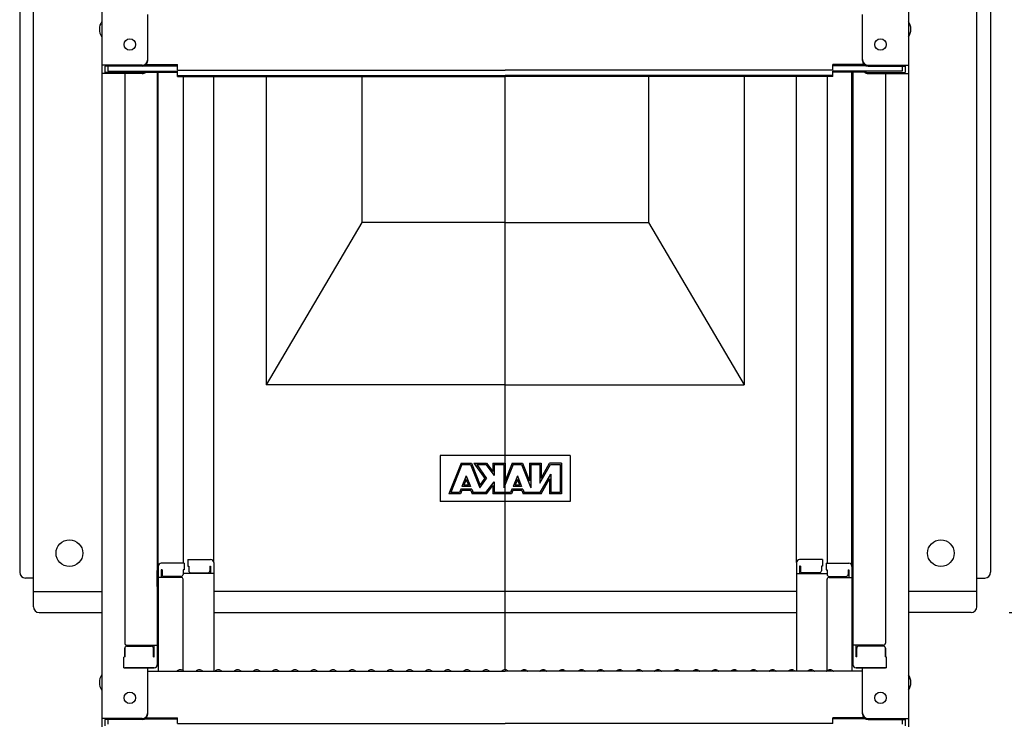
# Model space of a CAD drawing. Extents: x 100 to 4100, y 100 to 2870.
# Drawn here: x 2733 to 2991, y 1688 to 1872 of the extents above; entities that cross this region are included whole.
import ezdxf

# ---------------------------------------------------------------- set-up
doc = ezdxf.new("R2010")
doc.units = 0
doc.header["$LTSCALE"] = 10
doc.layers.get('0').update_dxf_attribs({"color": 4, "linetype": 'CONTINUOUS'})
doc.layers.get('DEFPOINTS').update_dxf_attribs({"linetype": 'CONTINUOUS'})
doc.layers.add('sunpou', color=7, linetype='CONTINUOUS', lineweight=18)
doc.styles.get("Standard").update_dxf_attribs({"font": 'simplex.shx', "width": 0.7, "bigfont": 'bigfont.shx'})
doc.dimstyles.new('一般寸法', dxfattribs={"dimscale": 5, "dimtxt": 3.5, "dimasz": 1, "dimexe": 0.5, "dimexo": 2, "dimgap": 0.5, "dimtad": 1, "dimdec": 0, "dimzin": 9, "dimdsep": 46, "dimtxsty": 'Standard', "dimblk1": 'ORIGIN', "dimblk2": 'ORIGIN', "dimsah": 1, "dimcen": 1, "dimclrd": 11, "dimclre": 11, "dimclrt": 2, "dimadec": 0, "dimazin": 2, "dimtfac": 1, "dimtdec": 0, "dimtmove": 2, "dimatfit": 3, "dimldrblk": 'OPEN', "dimfxl": 0, "dimtolj": 1, "dimtzin": 9, "dimarcsym": 0})

# ---------------------------------------------------------------- blocks, each defined once
blk = doc.blocks.new('_ORIGIN')
at = {"color": 0, "linetype": 'ByBlock'}
blk.add_line((0, 0), (-1, 0), dxfattribs=at)
blk.add_circle((0, 0), 0.5, dxfattribs=at)
blk = doc.blocks.new('*D16')
at = {"layer": 'DEFPOINTS', "color": 0}
for p in [(2954.81, 2077.32), (2944.92, 677.41), (3174.99, 677.41)]:
    blk.add_point(p, dxfattribs=at)
at = {"layer": 'sunpou', "color": 11, "lineweight": -2}
for p, q in [((2964.81, 2077.32), (3177.49, 2077.32)), ((3174.99, 2072.32), (3174.99, 682.41)), ((2954.92, 677.41), (3177.49, 677.41))]:
    blk.add_line(p, q, dxfattribs=at)
at = {"layer": 'sunpou', "color": 11, "lineweight": -2, "xscale": 5, "yscale": 5, "zscale": 5}
for p, rotation in [((3174.99, 2077.32), 90), ((3174.99, 677.41), 270)]:
    blk.add_blockref('_ORIGIN', p, dxfattribs=dict(at, rotation=rotation))
at = {"layer": 'sunpou', "color": 2, "insert": (3163.74, 1377.36), "char_height": 17.5, "attachment_point": 5, "rotation": 90}
blk.add_mtext('\\A1;2800', dxfattribs=at)
blk = doc.blocks.new('_OPEN')
at = {"color": 0, "linetype": 'ByBlock'}
for p, q in [((-1, 0.167), (0, 0)), ((0, 0), (-1, -0.167)), ((0, 0), (-1, 0))]:
    blk.add_line(p, q, dxfattribs=at)
blk = doc.blocks.new('*D18')
at = {"layer": 'DEFPOINTS', "color": 0}
for p in [(2996.82, 2004.07), (2981.82, 1717.17), (3131.65, 1717.17)]:
    blk.add_point(p, dxfattribs=at)
at = {"layer": 'sunpou', "color": 11, "lineweight": -2}
for p, q in [((3006.82, 2004.07), (3134.15, 2004.07)), ((3131.65, 1999.07), (3131.65, 1722.17)), ((2991.82, 1717.17), (3134.15, 1717.17))]:
    blk.add_line(p, q, dxfattribs=at)
at = {"layer": 'sunpou', "color": 11, "lineweight": -2, "xscale": 5, "yscale": 5, "zscale": 5}
for p, rotation in [((3131.65, 2004.07), 90), ((3131.65, 1717.17), 270)]:
    blk.add_blockref('_ORIGIN', p, dxfattribs=dict(at, rotation=rotation))
at = {"layer": 'sunpou', "color": 2, "insert": (3120.4, 1860.62), "char_height": 17.5, "attachment_point": 5, "rotation": 90}
blk.add_mtext('\\A1;574', dxfattribs=at)

msp = doc.modelspace()

# ---------------------------------------------------------------- hatches: boundary and pattern name
h = msp.add_hatch(color=256)
h.paths.add_polyline_path([(2874.673, 1756.169), (2871.573, 1756.169), (2869.323, 1752.272), (2869.323, 1756.169), (2866.323, 1756.169), (2866.323, 1751.586), (2864.472, 1756.169), (2861.775, 1756.169), (2859.923, 1751.586), (2859.923, 1756.169), (2856.673, 1756.169), (2856.673, 1754.018), (2855.023, 1756.169), (2851.773, 1756.169), (2854.582, 1752.169), (2853.402, 1750.479), (2851.103, 1756.169), (2848.406, 1756.169), (2845.173, 1748.169), (2848.22, 1748.169), (2848.563, 1749.019), (2850.945, 1749.019), (2851.289, 1748.169), (2851.773, 1748.169), (2855.023, 1748.169), (2856.673, 1750.321), (2856.673, 1748.169), (2861.589, 1748.169), (2861.932, 1749.019), (2864.315, 1749.019), (2864.658, 1748.169), (2869.325, 1748.169), (2871.573, 1752.064), (2871.573, 1748.169), (2874.673, 1748.169)])
h.paths.add_polyline_path([(2874.323, 1755.819), (2871.776, 1755.819), (2868.973, 1750.966), (2868.973, 1755.819), (2866.673, 1755.819), (2866.673, 1749.786), (2864.236, 1755.819), (2862.011, 1755.819), (2859.573, 1749.786), (2859.573, 1755.819), (2857.023, 1755.819), (2857.023, 1752.987), (2854.85, 1755.819), (2852.483, 1755.819), (2855.023, 1752.169), (2853.321, 1749.744), (2850.866, 1755.819), (2848.642, 1755.819), (2845.692, 1748.519), (2847.983, 1748.519), (2848.327, 1749.369), (2851.181, 1749.369), (2851.525, 1748.519), (2854.85, 1748.519), (2857.023, 1751.352), (2857.023, 1748.519), (2861.353, 1748.519), (2861.696, 1749.369), (2864.551, 1749.369), (2864.894, 1748.519), (2869.123, 1748.519), (2871.923, 1753.37), (2871.923, 1748.519), (2874.323, 1748.519)], flags=16)
h.paths.add_polyline_path([(2864.248, 1750.119), (2861.999, 1750.119), (2863.123, 1752.902)], flags=0)
h.paths.add_polyline_path([(2863.729, 1750.469), (2862.518, 1750.469), (2863.123, 1751.967)], flags=0)
h.paths.add_polyline_path([(2850.878, 1750.119), (2848.63, 1750.119), (2849.754, 1752.902)], flags=0)
h.paths.add_polyline_path([(2850.359, 1750.469), (2849.149, 1750.469), (2849.754, 1751.967)], flags=0)

# ---------------------------------------------------------------- linework, layer by layer
for p, q in [((2754.423, 2078.375), (2754.423, 1860.251)), ((2965.423, 2078.375), (2965.423, 1860.251)), ((2736.523, 1718.668), (2736.523, 2015.668)), ((2983.323, 1718.668), (2983.323, 2015.668)), ((2732.923, 1937.918), (2732.923, 1727.668)), ((2986.923, 1937.918), (2986.923, 1727.668)), ((2766.423, 1861.478), (2766.423, 1873.484)), ((2953.423, 1861.478), (2953.423, 1873.484)), ((2764.923, 1860.251), (2754.423, 1860.251)), ((2754.423, 1860.251), (2754.423, 1858.079)), ((2764.923, 1859.978), (2755.223, 1859.978)), ((2755.223, 1859.978), (2755.223, 1858.353)), ((2756.023, 1859.978), (2756.023, 1858.727)), ((2765.577, 1860.128), (2774.223, 1860.128)), ((2765.968, 1860.401), (2774.223, 1860.401)), ((2774.223, 1858.94), (2774.223, 1860.401)), ((2945.623, 1858.94), (2945.623, 1860.401)), ((2953.879, 1860.401), (2945.623, 1860.401)), ((2954.27, 1860.128), (2945.623, 1860.128)), ((2954.923, 1860.251), (2965.423, 1860.251)), ((2954.923, 1859.978), (2964.623, 1859.978)), ((2963.823, 1859.978), (2963.823, 1858.727)), ((2964.623, 1859.978), (2964.623, 1858.353)), ((2965.423, 1860.251), (2965.423, 1858.079)), ((2754.423, 1858.079), (2754.423, 1689.452)), ((2764.923, 1858.079), (2754.423, 1858.079)), ((2764.923, 1858.353), (2755.223, 1858.353)), ((2756.023, 1858.727), (2774.223, 1858.727)), ((2760.423, 1858.079), (2760.423, 1709.106)), ((2765.464, 1858.454), (2774.223, 1858.454)), ((2768.923, 1858.454), (2768.923, 1703.484)), ((2769.173, 1729.224), (2769.173, 1858.454)), ((2774.223, 1858.94), (2859.923, 1858.94)), ((2774.223, 1857.267), (2774.223, 1858.727)), ((2774.223, 1857.54), (2859.923, 1857.54)), ((2945.623, 1858.94), (2859.923, 1858.94)), ((2945.623, 1857.54), (2859.923, 1857.54)), ((2945.623, 1857.267), (2945.623, 1858.727)), ((2963.823, 1858.727), (2945.623, 1858.727)), ((2954.383, 1858.454), (2945.623, 1858.454)), ((2950.673, 1729.224), (2950.673, 1858.454)), ((2950.923, 1858.454), (2950.923, 1703.484)), ((2954.923, 1858.353), (2964.623, 1858.353)), ((2954.923, 1858.079), (2965.423, 1858.079)), ((2959.423, 1858.079), (2959.423, 1709.106)), ((2965.423, 1858.079), (2965.423, 1689.452)), ((2774.223, 1857.267), (2859.923, 1857.267)), ((2775.673, 1857.267), (2775.673, 1730.024)), ((2783.673, 1730.188), (2783.673, 1857.267)), ((2797.423, 1857.267), (2797.423, 1776.668)), ((2822.423, 1857.267), (2822.423, 1819.168)), ((2859.923, 1702.202), (2859.923, 1857.267)), ((2945.623, 1857.267), (2859.923, 1857.267)), ((2897.423, 1857.267), (2897.423, 1819.168)), ((2922.423, 1857.267), (2922.423, 1776.668)), ((2936.173, 1730.188), (2936.173, 1857.267)), ((2944.173, 1857.267), (2944.173, 1730.024)), ((2822.423, 1819.168), (2797.423, 1776.668)), ((2859.923, 1819.168), (2822.423, 1819.168)), ((2859.923, 1819.168), (2897.423, 1819.168)), ((2897.423, 1819.168), (2922.423, 1776.668)), ((2859.923, 1776.668), (2797.423, 1776.668)), ((2859.923, 1776.668), (2922.423, 1776.668)), ((2876.923, 1758.169), (2842.923, 1758.169)), ((2842.923, 1758.169), (2842.923, 1746.169)), ((2876.923, 1758.169), (2876.923, 1746.169)), ((2848.406, 1756.169), (2845.173, 1748.169)), ((2848.642, 1755.819), (2845.692, 1748.519)), ((2848.406, 1756.169), (2851.104, 1756.169)), ((2848.642, 1755.819), (2850.858, 1755.819)), ((2850.87, 1755.811), (2853.321, 1749.744)), ((2851.104, 1756.165), (2853.402, 1750.479)), ((2851.773, 1756.169), (2854.582, 1752.169)), ((2851.773, 1756.169), (2855.023, 1756.169)), ((2852.483, 1755.819), (2855.023, 1752.169)), ((2852.483, 1755.819), (2854.85, 1755.819)), ((2854.85, 1755.819), (2857.023, 1752.987)), ((2855.024, 1756.167), (2856.673, 1754.018)), ((2856.673, 1756.169), (2859.923, 1756.169)), ((2856.673, 1756.169), (2856.673, 1754.018)), ((2857.023, 1755.819), (2859.573, 1755.819)), ((2857.023, 1755.819), (2857.023, 1752.987)), ((2859.573, 1755.819), (2859.573, 1749.786)), ((2862.008, 1755.811), (2859.573, 1749.786)), ((2859.923, 1756.169), (2859.923, 1751.586)), ((2861.774, 1756.165), (2859.923, 1751.586)), ((2861.773, 1756.169), (2864.473, 1756.169)), ((2862.02, 1755.819), (2864.227, 1755.819)), ((2864.239, 1755.811), (2866.673, 1749.786)), ((2864.473, 1756.165), (2866.323, 1751.586)), ((2866.323, 1756.169), (2866.323, 1751.586)), ((2866.323, 1756.169), (2869.323, 1756.169)), ((2866.673, 1755.819), (2866.673, 1749.786)), ((2866.673, 1755.819), (2868.973, 1755.819)), ((2868.973, 1755.819), (2868.973, 1750.966)), ((2868.973, 1750.966), (2871.776, 1755.819)), ((2869.323, 1752.272), (2871.573, 1756.169)), ((2869.323, 1756.169), (2869.323, 1752.272)), ((2874.673, 1756.169), (2871.573, 1756.169)), ((2871.776, 1755.819), (2874.323, 1755.819)), ((2874.323, 1755.819), (2874.323, 1748.519)), ((2874.673, 1756.169), (2874.673, 1748.169)), ((2849.754, 1752.902), (2848.63, 1750.119)), ((2849.754, 1751.967), (2849.149, 1750.469)), ((2849.754, 1752.902), (2850.878, 1750.119)), ((2849.754, 1751.967), (2850.359, 1750.469)), ((2853.321, 1749.744), (2855.023, 1752.169)), ((2853.402, 1750.479), (2854.582, 1752.169)), ((2863.123, 1752.902), (2861.999, 1750.119)), ((2863.123, 1751.967), (2862.518, 1750.469)), ((2863.123, 1752.902), (2864.248, 1750.119)), ((2863.123, 1751.967), (2863.729, 1750.469)), ((2869.123, 1748.519), (2871.923, 1753.37)), ((2869.325, 1748.169), (2871.573, 1752.064)), ((2871.573, 1752.064), (2871.573, 1748.169)), ((2871.923, 1753.37), (2871.923, 1748.519)), ((2848.327, 1749.369), (2847.983, 1748.519)), ((2851.181, 1749.369), (2848.327, 1749.369)), ((2850.878, 1750.119), (2848.63, 1750.119)), ((2850.359, 1750.469), (2849.149, 1750.469)), ((2851.181, 1749.369), (2851.525, 1748.519)), ((2854.85, 1748.519), (2857.023, 1751.352)), ((2855.024, 1748.171), (2856.673, 1750.321)), ((2856.673, 1750.321), (2856.673, 1748.169)), ((2857.023, 1751.352), (2857.023, 1748.519)), ((2861.696, 1749.369), (2861.353, 1748.519)), ((2864.551, 1749.369), (2861.696, 1749.369)), ((2864.248, 1750.119), (2861.999, 1750.119)), ((2863.729, 1750.469), (2862.518, 1750.469)), ((2864.551, 1749.369), (2864.894, 1748.519)), ((2848.22, 1748.169), (2845.173, 1748.169)), ((2847.983, 1748.519), (2845.692, 1748.519)), ((2848.563, 1749.019), (2848.22, 1748.169)), ((2850.945, 1749.019), (2848.563, 1749.019)), ((2850.945, 1749.019), (2851.289, 1748.169)), ((2851.773, 1748.169), (2851.289, 1748.169)), ((2854.85, 1748.519), (2851.525, 1748.519)), ((2855.023, 1748.169), (2851.773, 1748.169)), ((2861.589, 1748.169), (2856.673, 1748.169)), ((2861.353, 1748.519), (2857.023, 1748.519)), ((2861.932, 1749.019), (2861.589, 1748.169)), ((2864.315, 1749.019), (2861.932, 1749.019)), ((2864.315, 1749.019), (2864.658, 1748.169)), ((2869.325, 1748.169), (2864.658, 1748.169)), ((2869.123, 1748.519), (2864.894, 1748.519)), ((2874.673, 1748.169), (2871.573, 1748.169)), ((2874.323, 1748.519), (2871.923, 1748.519)), ((2876.923, 1746.169), (2842.923, 1746.169)), ((2769.173, 1729.224), (2769.173, 1701.852)), ((2775.923, 1730.024), (2769.973, 1730.024)), ((2775.923, 1730.024), (2775.923, 1728.344)), ((2776.923, 1730.988), (2776.923, 1729.308)), ((2776.923, 1730.988), (2782.873, 1730.988)), ((2776.923, 1729.308), (2777.173, 1729.308)), ((2777.173, 1729.308), (2777.173, 1728.062)), ((2782.673, 1729.308), (2782.873, 1729.308)), ((2782.673, 1729.308), (2782.673, 1728.062)), ((2782.873, 1729.308), (2782.873, 1727.316)), ((2783.673, 1730.188), (2783.673, 1701.852)), ((2936.173, 1730.188), (2936.173, 1701.852)), ((2942.923, 1730.988), (2936.973, 1730.988)), ((2936.973, 1729.308), (2936.973, 1727.316)), ((2937.173, 1729.308), (2936.973, 1729.308)), ((2937.173, 1729.308), (2937.173, 1728.062)), ((2942.673, 1729.308), (2942.673, 1728.062)), ((2942.923, 1729.308), (2942.673, 1729.308)), ((2942.923, 1730.988), (2942.923, 1729.308)), ((2943.923, 1730.024), (2943.923, 1728.344)), ((2943.923, 1730.024), (2949.873, 1730.024)), ((2950.673, 1729.224), (2950.673, 1701.852)), ((2736.523, 1726.168), (2734.423, 1726.168)), ((2768.923, 1728.185), (2768.923, 1723.435)), ((2768.923, 1728.185), (2769.173, 1728.185)), ((2768.923, 1723.913), (2768.923, 1728.163)), ((2768.923, 1728.163), (2769.173, 1728.163)), ((2775.173, 1726.352), (2769.173, 1726.352)), ((2769.973, 1728.344), (2769.973, 1726.352)), ((2770.173, 1728.344), (2769.973, 1728.344)), ((2770.173, 1728.344), (2770.173, 1727.098)), ((2775.173, 1726.598), (2770.673, 1726.598)), ((2775.673, 1728.344), (2775.673, 1727.098)), ((2775.923, 1728.344), (2775.673, 1728.344)), ((2783.673, 1727.316), (2775.673, 1727.316)), ((2777.673, 1727.562), (2782.173, 1727.562)), ((2936.173, 1727.316), (2944.173, 1727.316)), ((2942.173, 1727.562), (2937.673, 1727.562)), ((2943.923, 1728.344), (2944.173, 1728.344)), ((2944.173, 1728.344), (2944.173, 1727.098)), ((2944.673, 1726.598), (2949.173, 1726.598)), ((2944.673, 1726.352), (2950.673, 1726.352)), ((2949.673, 1728.344), (2949.673, 1727.098)), ((2949.673, 1728.344), (2949.873, 1728.344)), ((2949.873, 1728.344), (2949.873, 1726.352)), ((2950.923, 1728.185), (2950.673, 1728.185)), ((2950.923, 1728.163), (2950.673, 1728.163)), ((2950.923, 1728.185), (2950.923, 1723.435)), ((2950.923, 1723.913), (2950.923, 1728.163)), ((2983.323, 1726.168), (2985.423, 1726.168)), ((2768.923, 1723.913), (2769.173, 1723.913)), ((2768.923, 1723.435), (2769.173, 1723.435)), ((2775.673, 1701.915), (2775.673, 1725.852)), ((2944.173, 1701.915), (2944.173, 1725.852)), ((2950.923, 1723.913), (2950.673, 1723.913)), ((2950.923, 1723.435), (2950.673, 1723.435)), ((2736.523, 1722.668), (2754.423, 1722.668)), ((2936.173, 1722.668), (2783.673, 1722.668)), ((2983.323, 1722.668), (2965.423, 1722.668)), ((2738.023, 1717.168), (2754.423, 1717.168)), ((2783.673, 1717.168), (2936.173, 1717.168)), ((2981.823, 1717.168), (2965.423, 1717.168)), ((2760.923, 1708.606), (2768.923, 1708.606)), ((2760.923, 1708.356), (2767.423, 1708.356)), ((2768.123, 1705.534), (2768.123, 1708.606)), ((2958.923, 1708.606), (2950.923, 1708.606)), ((2951.723, 1705.534), (2951.723, 1708.606)), ((2958.923, 1708.356), (2952.423, 1708.356)), ((2760.423, 1705.534), (2760.173, 1705.449)), ((2760.173, 1702.684), (2760.173, 1705.449)), ((2760.423, 1707.856), (2760.423, 1705.534)), ((2760.423, 1705.534), (2760.423, 1707.856)), ((2767.923, 1705.534), (2767.923, 1707.856)), ((2767.923, 1705.534), (2768.123, 1705.534)), ((2951.923, 1705.534), (2951.723, 1705.534)), ((2951.923, 1705.534), (2951.923, 1707.856)), ((2959.423, 1705.534), (2959.423, 1707.856)), ((2959.423, 1707.856), (2959.423, 1705.534)), ((2959.423, 1705.534), (2959.673, 1705.449)), ((2959.673, 1702.684), (2959.673, 1705.449)), ((2760.173, 1702.684), (2768.123, 1702.684)), ((2767.923, 1702.684), (2760.423, 1702.684)), ((2766.423, 1690.678), (2766.423, 1702.684)), ((2766.423, 1701.852), (2859.923, 1701.852)), ((2768.123, 1702.684), (2767.923, 1702.684)), ((2774.447, 1702.074), (2774.099, 1701.872)), ((2775.399, 1702.074), (2775.748, 1701.872)), ((2779.447, 1702.074), (2779.099, 1701.872)), ((2780.399, 1702.074), (2780.748, 1701.872)), ((2784.447, 1702.074), (2784.099, 1701.872)), ((2785.399, 1702.074), (2785.748, 1701.872)), ((2789.447, 1702.074), (2789.099, 1701.872)), ((2790.399, 1702.074), (2790.748, 1701.872)), ((2794.447, 1702.074), (2794.099, 1701.872)), ((2795.399, 1702.074), (2795.748, 1701.872)), ((2799.447, 1702.074), (2799.099, 1701.872)), ((2800.399, 1702.074), (2800.748, 1701.872)), ((2804.447, 1702.074), (2804.099, 1701.872)), ((2805.399, 1702.074), (2805.748, 1701.872)), ((2809.447, 1702.074), (2809.099, 1701.872)), ((2810.399, 1702.074), (2810.748, 1701.872)), ((2814.447, 1702.074), (2814.099, 1701.872)), ((2815.399, 1702.074), (2815.748, 1701.872)), ((2819.447, 1702.074), (2819.099, 1701.872)), ((2820.399, 1702.074), (2820.748, 1701.872)), ((2824.447, 1702.074), (2824.099, 1701.872)), ((2825.399, 1702.074), (2825.748, 1701.872)), ((2829.447, 1702.074), (2829.099, 1701.872)), ((2830.399, 1702.074), (2830.748, 1701.872)), ((2834.447, 1702.074), (2834.099, 1701.872)), ((2835.399, 1702.074), (2835.748, 1701.872)), ((2839.447, 1702.074), (2839.099, 1701.872)), ((2840.399, 1702.074), (2840.748, 1701.872)), ((2844.447, 1702.074), (2844.099, 1701.872)), ((2845.399, 1702.074), (2845.748, 1701.872)), ((2849.447, 1702.074), (2849.099, 1701.872)), ((2850.399, 1702.074), (2850.748, 1701.872)), ((2854.447, 1702.074), (2854.099, 1701.872)), ((2855.399, 1702.074), (2855.748, 1701.872)), ((2859.447, 1702.074), (2859.099, 1701.872)), ((2953.423, 1701.852), (2859.923, 1701.852)), ((2860.399, 1702.074), (2860.748, 1701.872)), ((2864.447, 1702.074), (2864.099, 1701.872)), ((2865.399, 1702.074), (2865.748, 1701.872)), ((2869.447, 1702.074), (2869.099, 1701.872)), ((2870.399, 1702.074), (2870.748, 1701.872)), ((2874.447, 1702.074), (2874.099, 1701.872)), ((2875.399, 1702.074), (2875.748, 1701.872)), ((2879.447, 1702.074), (2879.099, 1701.872)), ((2880.399, 1702.074), (2880.748, 1701.872)), ((2884.447, 1702.074), (2884.099, 1701.872)), ((2885.399, 1702.074), (2885.748, 1701.872)), ((2889.447, 1702.074), (2889.099, 1701.872)), ((2890.399, 1702.074), (2890.748, 1701.872)), ((2894.447, 1702.074), (2894.099, 1701.872)), ((2895.399, 1702.074), (2895.748, 1701.872)), ((2899.447, 1702.074), (2899.099, 1701.872)), ((2900.399, 1702.074), (2900.748, 1701.872)), ((2904.447, 1702.074), (2904.099, 1701.872)), ((2905.399, 1702.074), (2905.748, 1701.872)), ((2909.447, 1702.074), (2909.099, 1701.872)), ((2910.399, 1702.074), (2910.748, 1701.872)), ((2914.447, 1702.074), (2914.099, 1701.872)), ((2915.399, 1702.074), (2915.748, 1701.872)), ((2919.447, 1702.074), (2919.099, 1701.872)), ((2920.399, 1702.074), (2920.748, 1701.872)), ((2924.447, 1702.074), (2924.099, 1701.872)), ((2925.399, 1702.074), (2925.748, 1701.872)), ((2929.447, 1702.074), (2929.099, 1701.872)), ((2930.399, 1702.074), (2930.748, 1701.872)), ((2934.447, 1702.074), (2934.099, 1701.872)), ((2935.399, 1702.074), (2935.748, 1701.872)), ((2939.447, 1702.074), (2939.099, 1701.872)), ((2940.399, 1702.074), (2940.748, 1701.872)), ((2944.447, 1702.074), (2944.099, 1701.872)), ((2945.399, 1702.074), (2945.748, 1701.872)), ((2951.723, 1702.684), (2951.923, 1702.684)), ((2959.673, 1702.684), (2951.723, 1702.684)), ((2951.923, 1702.684), (2959.423, 1702.684)), ((2953.423, 1690.678), (2953.423, 1702.684)), ((2764.923, 1689.452), (2754.423, 1689.452)), ((2754.423, 1689.452), (2754.423, 1687.28)), ((2764.923, 1689.178), (2755.223, 1689.178)), ((2755.223, 1689.178), (2755.223, 1687.554)), ((2756.023, 1689.178), (2756.023, 1687.928)), ((2765.577, 1689.328), (2774.223, 1689.328)), ((2765.968, 1689.602), (2774.223, 1689.602)), ((2774.223, 1688.141), (2774.223, 1689.602)), ((2774.223, 1688.141), (2859.923, 1688.141)), ((2945.623, 1688.141), (2859.923, 1688.141)), ((2945.623, 1688.141), (2945.623, 1689.602)), ((2953.879, 1689.602), (2945.623, 1689.602)), ((2954.27, 1689.328), (2945.623, 1689.328)), ((2954.923, 1689.452), (2965.423, 1689.452)), ((2954.923, 1689.178), (2964.623, 1689.178)), ((2963.823, 1689.178), (2963.823, 1687.928)), ((2964.623, 1689.178), (2964.623, 1687.554)), ((2965.423, 1689.452), (2965.423, 1687.28))]:
    msp.add_line(p, q)
for centre, radius in [((2761.723, 1865.651), 1.5), ((2958.123, 1865.651), 1.5), ((2745.923, 1732.668), 3.5), ((2973.923, 1732.668), 3.5), ((2761.723, 1694.852), 1.5), ((2958.123, 1694.852), 1.5)]:
    msp.add_circle(centre, radius)
for centre, radius, start, end in [((2757.13, 1869.651), 3.365, 143.53556, 216.46444), ((2962.717, 1869.651), 3.365, 323.53556, 36.46444), ((2764.923, 1861.751), 1.5, 270, 0), ((2764.923, 1861.478), 1.5, 270, 0), ((2954.923, 1861.751), 1.5, 180, 270), ((2954.923, 1861.478), 1.5, 180, 270), ((2764.923, 1859.579), 1.5, 270, 311.37019), ((2764.923, 1859.853), 1.5, 270, 291.11396), ((2954.923, 1859.579), 1.5, 228.62981, 270), ((2954.923, 1859.853), 1.5, 248.88604, 270), ((2769.973, 1729.224), 0.8, 90, 180), ((2782.873, 1730.188), 0.8, 0, 90), ((2936.973, 1730.188), 0.8, 90, 180), ((2949.873, 1729.224), 0.8, 0, 90), ((2734.423, 1727.668), 1.5, 180, 270), ((2770.673, 1727.098), 0.5, 180, 270), ((2775.173, 1727.098), 0.5, 270, 0), ((2775.173, 1725.852), 0.5, 0, 90), ((2777.673, 1728.062), 0.5, 180, 270), ((2782.173, 1728.062), 0.5, 270, 0), ((2937.673, 1728.062), 0.5, 180, 270), ((2942.173, 1728.062), 0.5, 270, 0), ((2944.673, 1727.098), 0.5, 180, 270), ((2944.673, 1725.852), 0.5, 90, 180), ((2949.173, 1727.098), 0.5, 270, 0), ((2985.423, 1727.668), 1.5, 270, 0), ((2738.023, 1718.668), 1.5, 180, 270), ((2981.823, 1718.668), 1.5, 270, 0), ((2760.923, 1709.106), 0.5, 180, 270), ((2760.923, 1707.856), 0.5, 90, 180), ((2767.423, 1707.856), 0.5, 0, 90), ((2952.423, 1707.856), 0.5, 90, 180), ((2958.923, 1709.106), 0.5, 270, 0), ((2958.923, 1707.856), 0.5, 0, 90), ((2768.123, 1703.484), 0.8, 270, 0), ((2951.723, 1703.484), 0.8, 180, 270), ((2757.13, 1698.852), 3.365, 143.53556, 216.46444), ((2774.023, 1702.002), 0.15, 270, 300.06825), ((2774.923, 1701.252), 0.95, 90, 120.06825), ((2774.923, 1701.252), 0.95, 59.93175, 90), ((2775.823, 1702.002), 0.15, 239.93175, 270), ((2779.023, 1702.002), 0.15, 270, 300.06825), ((2779.923, 1701.252), 0.95, 90, 120.06825), ((2779.923, 1701.252), 0.95, 59.93175, 90), ((2780.823, 1702.002), 0.15, 239.93175, 270), ((2784.023, 1702.002), 0.15, 270, 300.06825), ((2784.923, 1701.252), 0.95, 90, 120.06825), ((2784.923, 1701.252), 0.95, 59.93175, 90), ((2785.823, 1702.002), 0.15, 239.93175, 270), ((2789.023, 1702.002), 0.15, 270, 300.06825), ((2789.923, 1701.252), 0.95, 90, 120.06825), ((2789.923, 1701.252), 0.95, 59.93175, 90), ((2790.823, 1702.002), 0.15, 239.93175, 270), ((2794.023, 1702.002), 0.15, 270, 300.06825), ((2794.923, 1701.252), 0.95, 90, 120.06825), ((2794.923, 1701.252), 0.95, 59.93175, 90), ((2795.823, 1702.002), 0.15, 239.93175, 270), ((2799.023, 1702.002), 0.15, 270, 300.06825), ((2799.923, 1701.252), 0.95, 90, 120.06825), ((2799.923, 1701.252), 0.95, 59.93175, 90), ((2800.823, 1702.002), 0.15, 239.93175, 270), ((2804.023, 1702.002), 0.15, 270, 300.06825), ((2804.923, 1701.252), 0.95, 90, 120.06825), ((2804.923, 1701.252), 0.95, 59.93175, 90), ((2805.823, 1702.002), 0.15, 239.93175, 270), ((2809.023, 1702.002), 0.15, 270, 300.06825), ((2809.923, 1701.252), 0.95, 90, 120.06825), ((2809.923, 1701.252), 0.95, 59.93175, 90), ((2810.823, 1702.002), 0.15, 239.93175, 270), ((2814.023, 1702.002), 0.15, 270, 300.06825), ((2814.923, 1701.252), 0.95, 90, 120.06825), ((2814.923, 1701.252), 0.95, 59.93175, 90), ((2815.823, 1702.002), 0.15, 239.93175, 270), ((2819.023, 1702.002), 0.15, 270, 300.06825), ((2819.923, 1701.252), 0.95, 90, 120.06825), ((2819.923, 1701.252), 0.95, 59.93175, 90), ((2820.823, 1702.002), 0.15, 239.93175, 270), ((2824.023, 1702.002), 0.15, 270, 300.06825), ((2824.923, 1701.252), 0.95, 90, 120.06825), ((2824.923, 1701.252), 0.95, 59.93175, 90), ((2825.823, 1702.002), 0.15, 239.93175, 270), ((2829.023, 1702.002), 0.15, 270, 300.06825), ((2829.923, 1701.252), 0.95, 90, 120.06825), ((2829.923, 1701.252), 0.95, 59.93175, 90), ((2830.823, 1702.002), 0.15, 239.93175, 270), ((2834.023, 1702.002), 0.15, 270, 300.06825), ((2834.923, 1701.252), 0.95, 90, 120.06825), ((2834.923, 1701.252), 0.95, 59.93175, 90), ((2835.823, 1702.002), 0.15, 239.93175, 270), ((2839.023, 1702.002), 0.15, 270, 300.06825), ((2839.923, 1701.252), 0.95, 90, 120.06825), ((2839.923, 1701.252), 0.95, 59.93175, 90), ((2840.823, 1702.002), 0.15, 239.93175, 270), ((2844.023, 1702.002), 0.15, 270, 300.06825), ((2844.923, 1701.252), 0.95, 90, 120.06825), ((2844.923, 1701.252), 0.95, 59.93175, 90), ((2845.823, 1702.002), 0.15, 239.93175, 270), ((2849.023, 1702.002), 0.15, 270, 300.06825), ((2849.923, 1701.252), 0.95, 90, 120.06825), ((2849.923, 1701.252), 0.95, 59.93175, 90), ((2850.823, 1702.002), 0.15, 239.93175, 270), ((2854.023, 1702.002), 0.15, 270, 300.06825), ((2854.923, 1701.252), 0.95, 90, 120.06825), ((2854.923, 1701.252), 0.95, 59.93175, 90), ((2855.823, 1702.002), 0.15, 239.93175, 270), ((2859.023, 1702.002), 0.15, 270, 300.06825), ((2859.923, 1701.252), 0.95, 90, 120.06825), ((2859.923, 1701.252), 0.95, 59.93175, 90), ((2860.823, 1702.002), 0.15, 239.93175, 270), ((2864.023, 1702.002), 0.15, 270, 300.06825), ((2864.923, 1701.252), 0.95, 90, 120.06825), ((2864.923, 1701.252), 0.95, 59.93175, 90), ((2865.823, 1702.002), 0.15, 239.93175, 270), ((2869.023, 1702.002), 0.15, 270, 300.06825), ((2869.923, 1701.252), 0.95, 90, 120.06825), ((2869.923, 1701.252), 0.95, 59.93175, 90), ((2870.823, 1702.002), 0.15, 239.93175, 270), ((2874.023, 1702.002), 0.15, 270, 300.06825), ((2874.923, 1701.252), 0.95, 90, 120.06825), ((2874.923, 1701.252), 0.95, 59.93175, 90), ((2875.823, 1702.002), 0.15, 239.93175, 270), ((2879.023, 1702.002), 0.15, 270, 300.06825), ((2879.923, 1701.252), 0.95, 90, 120.06825), ((2879.923, 1701.252), 0.95, 59.93175, 90), ((2880.823, 1702.002), 0.15, 239.93175, 270), ((2884.023, 1702.002), 0.15, 270, 300.06825), ((2884.923, 1701.252), 0.95, 90, 120.06825), ((2884.923, 1701.252), 0.95, 59.93175, 90), ((2885.823, 1702.002), 0.15, 239.93175, 270), ((2889.023, 1702.002), 0.15, 270, 300.06825), ((2889.923, 1701.252), 0.95, 90, 120.06825), ((2889.923, 1701.252), 0.95, 59.93175, 90), ((2890.823, 1702.002), 0.15, 239.93175, 270), ((2894.023, 1702.002), 0.15, 270, 300.06825), ((2894.923, 1701.252), 0.95, 90, 120.06825), ((2894.923, 1701.252), 0.95, 59.93175, 90), ((2895.823, 1702.002), 0.15, 239.93175, 270), ((2899.023, 1702.002), 0.15, 270, 300.06825), ((2899.923, 1701.252), 0.95, 90, 120.06825), ((2899.923, 1701.252), 0.95, 59.93175, 90), ((2900.823, 1702.002), 0.15, 239.93175, 270), ((2904.023, 1702.002), 0.15, 270, 300.06825), ((2904.923, 1701.252), 0.95, 90, 120.06825), ((2904.923, 1701.252), 0.95, 59.93175, 90), ((2905.823, 1702.002), 0.15, 239.93175, 270), ((2909.023, 1702.002), 0.15, 270, 300.06825), ((2909.923, 1701.252), 0.95, 90, 120.06825), ((2909.923, 1701.252), 0.95, 59.93175, 90), ((2910.823, 1702.002), 0.15, 239.93175, 270), ((2914.023, 1702.002), 0.15, 270, 300.06825), ((2914.923, 1701.252), 0.95, 90, 120.06825), ((2914.923, 1701.252), 0.95, 59.93175, 90), ((2915.823, 1702.002), 0.15, 239.93175, 270), ((2919.023, 1702.002), 0.15, 270, 300.06825), ((2919.923, 1701.252), 0.95, 90, 120.06825), ((2919.923, 1701.252), 0.95, 59.93175, 90), ((2920.823, 1702.002), 0.15, 239.93175, 270), ((2924.023, 1702.002), 0.15, 270, 300.06825), ((2924.923, 1701.252), 0.95, 90, 120.06825), ((2924.923, 1701.252), 0.95, 59.93175, 90), ((2925.823, 1702.002), 0.15, 239.93175, 270), ((2929.023, 1702.002), 0.15, 270, 300.06825), ((2929.923, 1701.252), 0.95, 90, 120.06825), ((2929.923, 1701.252), 0.95, 59.93175, 90), ((2930.823, 1702.002), 0.15, 239.93175, 270), ((2934.023, 1702.002), 0.15, 270, 300.06825), ((2934.923, 1701.252), 0.95, 90, 120.06825), ((2934.923, 1701.252), 0.95, 59.93175, 90), ((2935.823, 1702.002), 0.15, 239.93175, 270), ((2939.023, 1702.002), 0.15, 270, 300.06825), ((2939.923, 1701.252), 0.95, 90, 120.06825), ((2939.923, 1701.252), 0.95, 59.93175, 90), ((2940.823, 1702.002), 0.15, 239.93175, 270), ((2944.023, 1702.002), 0.15, 270, 300.06825), ((2944.923, 1701.252), 0.95, 90, 120.06825), ((2944.923, 1701.252), 0.95, 59.93175, 90), ((2945.823, 1702.002), 0.15, 239.93175, 270), ((2962.717, 1698.852), 3.365, 323.53556, 36.46444), ((2764.923, 1690.952), 1.5, 270, 0), ((2764.923, 1690.678), 1.5, 270, 0), ((2954.923, 1690.952), 1.5, 180, 270), ((2954.923, 1690.678), 1.5, 180, 270)]:
    msp.add_arc(centre, radius, start, end)

# ---------------------------------------------------------------- dimensions: what is measured, and where the dimension line sits
at = {"layer": 'sunpou'}
for base, p1, p2, picture, middle in [((3174.988, 677.405), (2954.806, 2077.318), (2944.923, 677.405), '*D16', (3163.738, 1377.362)), ((3131.647, 1717.168), (2996.823, 2004.068), (2981.823, 1717.168), '*D18', (3120.397, 1860.618))]:
    dim = msp.add_linear_dim(base=base, p1=p1, p2=p2, angle=270, dimstyle='一般寸法', override={"dimlfac": 2}, dxfattribs=at)
    dim.commit()
    dim.dimension.update_dxf_attribs({"geometry": picture, "text_midpoint": middle})

doc.saveas('drawing.dxf')
